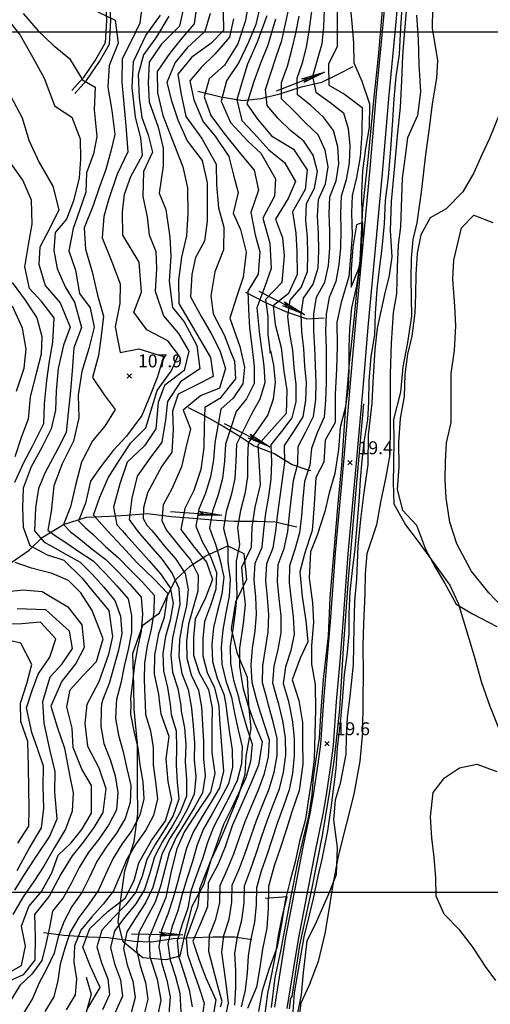
# Model space of a CAD drawing. Units: millimetres. Extents: x 318 to 12613, y -11339 to 6353.
# Drawn here: x 9980 to 10253, y -9889 to -9317 of the extents above; entities that cross this region are included whole.
import ezdxf

# ---------------------------------------------------------------- set-up
doc = ezdxf.new("R2010")
doc.units = ezdxf.units.MM
for name, color, linetype in [('BERMA', 34, 'Continuous'), ('CORTE_O_ESCARPA', 22, 'Continuous'), ('COTAS_DE_ELEVACION', 7, 'Continuous'), ('CURVA_DE_NIVEL_INDICE', 23, 'Continuous'), ('CURVA_DE_NIVEL_SECUND', 53, 'Continuous'), ('DIRECCION_AGUAS', 140, 'Continuous'), ('HUELLAS', 230, 'Continuous'), ('MALLA_UTM_Y_COORD', 21, 'Continuous'), ('QUEBRADAS', 142, 'Continuous'), ('RED_VIAL_PAVIMENTADA', 1, 'Continuous'), ('RIOS_Y_ESTEROS', 150, 'Continuous'), ('SENDEROS', 222, 'Continuous'), ('VEGETACION', 112, 'Continuous')]:
    doc.layers.add(name, color=color, linetype=linetype)

# ---------------------------------------------------------------- blocks, each defined once
blk = doc.blocks.new('COD010', base_point=(665942.716735, 5922945.451439))
at = {"layer": 'COTAS_DE_ELEVACION'}
for p, q in [((665941.466735, 5922944.201439), (665943.966735, 5922946.701439)), ((665941.466735, 5922946.701439), (665943.966735, 5922944.201439))]:
    blk.add_line(p, q, dxfattribs=at)
blk = doc.blocks.new('COD082', base_point=(668333.618979, 5919772.209776))
at = {"layer": 'DIRECCION_AGUAS'}
blk.add_line((668333.640469, 5919772.209776), (668333.618979, 5919802.037857), dxfattribs=at)
blk.add_lwpolyline([(668332.329581, 5919788.370235), (668333.618979, 5919802.037857), (668334.779437, 5919788.628114), (668333.597489, 5919791.464791)], close=True, dxfattribs=at)

msp = doc.modelspace()

# ---------------------------------------------------------------- linework, layer by layer
at = {"layer": 'BERMA'}
for points in [[(10190.8, -9308.93, 20.55), (10188.28, -9338.21, 20.87), (10185.79, -9361.58, 21.03), (10182.33, -9397.9, 21.37), (10179.14, -9426.12, 21.36), (10177.45, -9459.91, 21.38), (10175.88, -9472.53, 21.4), (10173.97, -9492.91, 21.48), (10171.48, -9516.09, 21.51), (10169.09, -9544.1, 21.55), (10167.05, -9575.5, 21.61), (10164.88, -9597.68, 21.57), (10160.29, -9652.52, 21.66), (10159.25, -9674.56, 21.83), (10156.44, -9700.06, 21.92), (10154.79, -9720.84, 22.12), (10154.03, -9734.11, 22.14), (10152.24, -9744.94, 22.25), (10150.53, -9756.89, 22.25), (10149.74, -9767.05, 22.25), (10147.84, -9779.54, 21.96), (10144.81, -9792.17, 21.73), (10141.52, -9806.32, 21.73), (10137.42, -9826.85, 21.74), (10135.05, -9839.28, 21.74), (10131.53, -9857.88, 21.83), (10128.39, -9873.16, 21.83), (10126.12, -9890.69, 21.81)], [(10179.81, -9539.72, 21.12), (10175.45, -9590.05, 21.35), (10170.96, -9641.63, 21.56), (10167.99, -9681.73, 21.77), (10165.79, -9717.31, 22.02), (10162.87, -9745.87, 21.97), (10160.15, -9764.93, 21.97), (10155.75, -9790.7, 21.96), (10149.34, -9823.06, 21.83), (10142.66, -9854.49, 21.78), (10138.16, -9884.31, 21.66), (10137.49, -9885.48, 21.58), (10136.57, -9891.37, 21.58)]]:
    msp.add_polyline3d(points, dxfattribs=at)
at = {"layer": 'CORTE_O_ESCARPA'}
msp.add_polyline3d([(10201.9, -9312.24, 20.71), (10201.13, -9324.72, 20.64), (10200.55, -9336.54, 20.6), (10198.65, -9349.62, 20.6), (10197.41, -9362.5, 20.6), (10196.64, -9374.92, 20.6), (10195.56, -9391.84, 20.71), (10194.08, -9407.98, 20.72), (10192.32, -9421.59, 20.72), (10191.82, -9435.2, 20.72), (10190.27, -9451, 20.78), (10188.95, -9461.36, 20.83), (10187.57, -9473.25, 20.83), (10186.67, -9487.32, 20.83), (10186.16, -9499.73, 20.83), (10184.13, -9512.22, 20.94), (10182.97, -9526.43, 20.97), (10182.79, -9538.91, 21.19), (10182.19, -9549.06, 21.24), (10180.09, -9561.88, 21.33), (10178.91, -9572.97, 21.5), (10177.86, -9583.73, 21.64), (10177.2, -9593.95, 21.7), (10176.04, -9608.22, 21.7), (10174.69, -9624.16, 21.7), (10173.32, -9636.64, 21.8), (10171.95, -9649.06, 21.79), (10171.37, -9661.8, 21.74), (10171.26, -9673.68, 21.74), (10170.21, -9685.83, 21.74), (10168.57, -9697.06, 21.74), (10167.35, -9712.59, 21.74), (10166.17, -9725.01, 21.78), (10164.55, -9739.48, 21.92), (10163.77, -9751.96, 21.93), (10162.32, -9762.66, 21.95), (10160.88, -9774.61, 21.97), (10158.92, -9787.89, 22.03), (10155.65, -9804.5, 22.04), (10153.33, -9814.41, 22.04), (10150.5, -9827.3, 22.07), (10148.31, -9837.07, 22.07), (10145.21, -9849.49, 22.07), (10142.4, -9865.24, 22.07), (10139.47, -9882.18, 22.06), (10138.57, -9895.72, 21.98)], dxfattribs=at)
at = {"layer": 'CURVA_DE_NIVEL_INDICE'}
for points, elevation in [([(10164.52, -9309.03), (10164.59, -9319.98), (10164.48, -9332.19), (10159.57, -9342.38), (10159.59, -9354.52), (10168.72, -9359.77), (10179, -9367.67), (10178.9, -9382.66), (10177.94, -9396.27), (10175.83, -9408.23), (10173.32, -9418.66), (10172.92, -9428.75), (10173.15, -9441.69), (10172.17, -9454.37), (10171.26, -9465.79), (10166.78, -9480.95), (10164.34, -9492.44), (10164.44, -9506.05), (10164.2, -9519.65), (10163.44, -9534.25), (10163.42, -9550.58), (10157.59, -9560.97), (10156.82, -9573.71), (10152.1, -9582.7), (10151.15, -9598.37), (10150.06, -9613.5), (10145.84, -9626.34), (10142.93, -9637.37), (10144.16, -9651.76), (10146.38, -9666.01), (10147.46, -9678.15), (10143.01, -9687.67), (10138.39, -9700.24), (10142.19, -9712.16), (10144.4, -9725.08), (10144.48, -9735.83), (10144.51, -9749.17), (10142.49, -9764.44), (10138.26, -9776.95), (10135.02, -9786.92), (10131.44, -9798.16), (10128, -9808.33), (10124.7, -9820.37), (10124.52, -9833.17), (10123.74, -9844.52), (10121.24, -9856.68), (10119.65, -9867.38), (10117.67, -9878.75), (10112.52, -9891.24)], 27.49), ([(10019.72, -9890.96), (10026.86, -9879.1), (10021.29, -9866.82), (10016.96, -9855.5), (10021, -9844.79), (10031.42, -9834.9), (10041.52, -9827.07), (10046.62, -9816.89), (10049.4, -9806.58), (10056.81, -9793.53), (10064.9, -9782.26), (10068.46, -9769.9), (10066.33, -9759.23), (10065.24, -9746.1), (10067.01, -9733.21), (10062.27, -9720.11), (10061.6, -9714), (10060.99, -9708.5), (10058.52, -9696.84), (10058.64, -9685.82), (10061.08, -9673.27), (10064.2, -9663.76), (10066.22, -9650.01), (10058.34, -9641.76), (10048.18, -9632.01), (10039.55, -9622.58), (10031.13, -9613.61), (10023.1, -9604.43), (10026.81, -9593.99), (10031.57, -9582.75), (10038.27, -9572.09), (10044.84, -9562.42), (10053.47, -9553.81), (10056.58, -9543.44), (10059.96, -9532.13), (10068.17, -9520.8), (10072.42, -9511.28), (10066.32, -9503.23), (10054.07, -9496.74), (10046.49, -9486.44), (10050.86, -9474.86), (10049.54, -9457.48), (10040.01, -9441.69), (10039.91, -9428.28), (10041.04, -9417.99), (10044.68, -9407.62), (10051.56, -9395.23), (10050.63, -9385.15), (10047.36, -9373.16), (10045.58, -9356.05), (10046.27, -9340.92), (10053.46, -9325.68), (10062.01, -9313.88)], 102.49), ([(10098.3, -9312.12), (10098.51, -9322.86), (10091.19, -9330.41), (10080.23, -9338.31), (10072.07, -9348.18), (10073.81, -9359.05), (10076.69, -9372.77), (10086.01, -9385.65), (10094.27, -9400.53), (10094.56, -9412.6), (10095.65, -9425.87), (10098.71, -9437.13), (10098.47, -9450.33), (10093.52, -9463.11), (10091.16, -9477.06), (10092.56, -9487.53), (10098.89, -9499.63), (10102.65, -9509.31), (10104.83, -9514.92), (10105.44, -9525.34), (10096.42, -9536.68), (10087.7, -9541.91), (10087.38, -9552.53), (10087.07, -9565.2), (10085.3, -9577.89), (10081.27, -9590.12), (10076.17, -9600.71), (10073.86, -9612.87), (10081.7, -9623.37), (10088.6, -9631.88), (10092.12, -9641.81), (10088.08, -9652.52), (10082.06, -9664.9), (10081.07, -9675.53), (10081.14, -9685.94), (10084.34, -9696.21), (10089.85, -9705.93), (10091.91, -9716.66), (10091.86, -9727.35), (10091.83, -9742.48), (10093.51, -9754.74), (10090.99, -9765.44), (10083.9, -9776.24), (10075.89, -9788.43), (10071.38, -9798.41), (10068.15, -9811.44), (10065.08, -9826.79), (10059.85, -9839.1), (10055.48, -9849.88), (10055.76, -9861.29), (10060.06, -9874.21), (10062.14, -9886.42), (10060.03, -9896.5)], 77.49), ([(10128.66, -9316.3), (10124.25, -9331.32), (10119.75, -9342.43), (10116.1, -9352.48), (10112.15, -9365.38), (10118.18, -9374.43), (10126.48, -9384.13), (10139.21, -9391.88), (10147.19, -9403.77), (10145.95, -9415.26), (10138.54, -9428.18), (10140.55, -9440.57), (10141.16, -9451.39), (10141.25, -9464.72), (10136.22, -9475.77), (10127.37, -9482.79), (10128.58, -9493.67), (10132.06, -9506.98), (10133.55, -9520.91), (10135.22, -9531.91), (10134.91, -9545.52), (10126.68, -9554.66), (10118.38, -9563.87), (10119.2, -9575.75), (10119.87, -9586.96), (10116.78, -9599.78), (10114.94, -9611.41), (10114.62, -9623.29), (10108.93, -9634.87), (10110, -9646.21), (10111.07, -9656.42), (10109.95, -9667.51), (10107.8, -9681.72), (10107.8, -9692.27), (10109.81, -9704.6), (10111.67, -9711.17), (10112.67, -9714.74), (10116.19, -9724.54), (10120.99, -9736.18), (10118.83, -9749.87), (10114.45, -9760.51), (10108.7, -9773.22), (10103.54, -9785), (10099.58, -9797.37), (10095.34, -9807.81), (10089.64, -9818.27), (10089.34, -9832.21), (10084.77, -9842.85), (10080.65, -9852.17), (10084.51, -9863.16), (10088.23, -9873.35), (10094.05, -9886.14), (10092.24, -9897.63)], 52.49), ([(9974.73, -9360.49), (9981.65, -9373.52), (9985.53, -9386.5), (9991.59, -9399.53), (9999.39, -9413.35), (10002.87, -9427), (9997.51, -9438.18), (9991.94, -9448.7), (9991.41, -9458.72), (9995.01, -9470.97), (10003.65, -9481.07), (10009.59, -9495.23), (10005.68, -9505.68), (10002.65, -9519.23), (10001.42, -9532.31), (10001.1, -9543.46), (9998.59, -9554.29), (9993.15, -9565.15), (9986.93, -9576.47), (9982.17, -9588.77), (9981.92, -9600.06), (9982.33, -9611.47), (9986.19, -9622.19), (9989.86, -9624.16), (9995.71, -9627.3), (10005.89, -9630.69), (10016.45, -9641.11), (10023.08, -9649.22), (10031.98, -9659.92), (10034.08, -9675.03), (10031.76, -9685.47), (10026.17, -9701.36), (10019.29, -9714.54), (10018.11, -9725.5), (10019.59, -9738.76), (10026.12, -9751.33), (10030.25, -9763.44), (10028.42, -9777.32), (10023.31, -9786.12), (10017, -9794.58), (10010.68, -9802.59), (10004.12, -9813.25), (9997.31, -9825.96), (9988.82, -9836.64), (9989.24, -9849.84), (9988.94, -9863.18), (9982.3, -9871.65), (9971.18, -9876.63)], 127.49), ([(9979.24, -9795.09), (9985.54, -9785.23), (9985.73, -9775.21), (9985.59, -9763.53), (9985.43, -9750.59), (9984.93, -9736.07), (9980.93, -9724.41), (9980.79, -9713.8), (9984.36, -9702.43), (9987.27, -9691.26), (9980.94, -9678.96), (9967.12, -9675.86)], 152.49)]:
    msp.add_lwpolyline(points, dxfattribs=dict(at, elevation=elevation))
at = {"layer": 'CURVA_DE_NIVEL_SECUND'}
for points, elevation in [([(10113.5, -9303.39), (10111.28, -9317.07), (10106.79, -9330.51), (10099.11, -9343.03), (10090.14, -9350.99), (10087.23, -9361.42), (10091.09, -9372.15), (10098.93, -9382.78), (10108.37, -9394.46), (10116.4, -9403.97), (10118.87, -9415.7), (10114.45, -9428.53), (10116.99, -9441.52), (10119.72, -9451.39), (10118.75, -9464.47), (10112.71, -9474.4), (10113.12, -9484.81), (10113.59, -9495.69), (10115.24, -9507.83), (10116.33, -9518.16), (10116.25, -9528), (10111.86, -9536.89), (10105.84, -9544.34), (10102.82, -9553.76), (10099.72, -9563.23), (10099.18, -9573.21), (10097.96, -9583.12), (10095.35, -9592.75), (10092.09, -9602.17), (10090.34, -9612.02), (10093.93, -9621.3), (10096.54, -9630.9), (10098.71, -9640.63), (10097.63, -9650.41), (10095.04, -9660.02), (10092.8, -9669.72), (10091.77, -9679.66), (10092.23, -9689.63), (10094.85, -9699.27), (10098.64, -9708.49), (10099.82, -9714.47), (10100.62, -9721.21), (10102.01, -9731.08), (10103.54, -9740.95), (10103.73, -9750.94), (10101.37, -9760.62), (10096.8, -9769.46), (10091.87, -9778.16), (10087.02, -9786.9), (10083.28, -9796.17), (10080.45, -9805.76), (10077.52, -9815.31), (10074.54, -9824.85), (10072.09, -9834.55), (10068.52, -9843.87), (10066.27, -9853.54), (10067.61, -9863.19), (10070.67, -9872.71), (10073.12, -9882.38), (10073.72, -9893.15)], 67.49), ([(10051.46, -9305.85), (10050.03, -9318.6), (10045.12, -9328.58), (10039.75, -9339.37), (10039.45, -9352.77), (10040.88, -9367.63), (10041.88, -9378.17), (10043.05, -9393.29), (10036.84, -9406.41), (10031.89, -9420.64), (10028.98, -9430.88), (10028.01, -9443.29), (10033.75, -9457.32), (10038.61, -9470.16), (10038.3, -9481.51), (10035.6, -9495.07), (10038.49, -9509.91), (10049.43, -9507.85), (10063.8, -9512.27), (10060.3, -9524.04), (10055.86, -9535.41), (10051.16, -9546.52), (10042.22, -9558.53), (10034.51, -9566.87), (10027.41, -9576.14), (10021.3, -9584.74), (10018.4, -9597.56), (10014.29, -9607.88), (10018.16, -9611.73), (10022.87, -9615.72), (10030.07, -9622.65), (10037.51, -9629.32), (10044.54, -9636.42), (10051.6, -9643.5), (10058.24, -9650.93), (10058.09, -9660.84), (10056.48, -9670.69), (10054.31, -9680.44), (10052.74, -9690.29), (10052.42, -9700.23), (10052.91, -9710.2), (10053.14, -9714.1), (10053.35, -9720.3), (10056.08, -9729.9), (10057.67, -9739.64), (10057.8, -9749.6), (10059.06, -9759.52), (10060.18, -9769.45), (10057.82, -9778.99), (10053.19, -9787.7), (10047.39, -9795.84), (10042.36, -9804.48), (10038.64, -9813.7), (10034.67, -9822.84), (10028.69, -9830.68), (10022.15, -9838.05), (10015.69, -9845.65), (10012.05, -9854.84), (10011.64, -9864.25), (10013.23, -9873.99), (10012.45, -9883.38), (10007.3, -9891.95)], 107.49), ([(10075.9, -9306.95), (10073.07, -9320.31), (10062.33, -9331.06), (10055.3, -9341.32), (10054.72, -9353.21), (10055.33, -9364.28), (10060.61, -9378.98), (10063.55, -9391.17), (10063.49, -9401.52), (10061.14, -9417.33), (10065.12, -9426.93), (10067.43, -9442.9), (10067.9, -9454.05), (10067.07, -9468.45), (10068.84, -9483.77), (10075.8, -9492.22), (10083.07, -9505.84), (10084.89, -9519.43), (10073.66, -9527), (10065.97, -9538.47), (10064.79, -9549.02), (10062.69, -9562.04), (10056.05, -9571.18), (10048.42, -9581.91), (10045.26, -9594.54), (10043.76, -9607.09), (10048.22, -9613.31), (10049.81, -9615.16), (10056.31, -9622.76), (10062.88, -9630.29), (10068.83, -9638.32), (10072.6, -9647.01), (10073.22, -9656.36), (10071.1, -9666.12), (10069.02, -9675.86), (10067.93, -9685.79), (10069.01, -9695.72), (10072.05, -9705.21), (10073.72, -9715.06), (10074.05, -9718.35), (10075.96, -9728.11), (10076.63, -9737.99), (10076.28, -9747.94), (10076.99, -9757.9), (10077.09, -9767.88), (10073.39, -9777.08), (10068.49, -9785.71), (10063.14, -9794.13), (10058.54, -9803), (10055.8, -9812.6), (10052.67, -9822.09), (10047.63, -9830.48), (10041.35, -9838.23), (10035.27, -9846.16), (10032.85, -9855.8), (10035.2, -9865.29), (10038.67, -9874.66), (10039.85, -9884.01), (10035.52, -9893.95)], 92.49), ([(10083.26, -9306.37), (10081.56, -9318.86), (10074.38, -9327.2), (10067.34, -9336.07), (10060.05, -9346.6), (10060.14, -9359.14), (10063.41, -9372.26), (10070.11, -9389.73), (10074.97, -9402.05), (10077.65, -9414.3), (10077.75, -9429.1), (10077.04, -9442.11), (10074.08, -9454.54), (10072.51, -9467.95), (10072.61, -9481.56), (10080.4, -9494.58), (10091.08, -9512.96), (10092.49, -9523.96), (10082.63, -9529), (10072.25, -9534.18), (10069, -9544.09), (10069.41, -9554.63), (10068.5, -9567.98), (10062.65, -9576.11), (10054.41, -9591.56), (10052.01, -9600.17), (10051.87, -9606.37), (10054.13, -9610.32), (10056.77, -9613.16), (10058.05, -9614.72), (10064.37, -9622.47), (10070.85, -9630.09), (10076.19, -9638.51), (10078.08, -9647.64), (10077.1, -9657.23), (10074.66, -9666.88), (10073.05, -9676.72), (10072.52, -9686.67), (10074.34, -9696.49), (10078.05, -9705.75), (10079.79, -9715.6), (10079.94, -9716.95), (10080.98, -9726.86), (10081.79, -9736.77), (10081.57, -9746.73), (10082.4, -9756.67), (10081.59, -9766.62), (10077.42, -9775.61), (10072.53, -9784.26), (10067.2, -9792.7), (10062.79, -9801.66), (10060.15, -9811.3), (10057.44, -9820.92), (10053.35, -9829.86), (10047.86, -9838.21), (10042.43, -9846.6), (10040.52, -9856.31), (10042.69, -9865.87), (10045.92, -9875.34), (10047.28, -9884.87), (10044.89, -9893.84)], 87.49), ([(10119.84, -9308.46), (10117.33, -9319.36), (10113.09, -9329.6), (10107.47, -9341.39), (10100.31, -9352.18), (10097.27, -9363.88), (10102.53, -9376.39), (10112.76, -9387.14), (10120.25, -9394.19), (10128.78, -9409.06), (10128.12, -9419.15), (10121.44, -9431.94), (10125.53, -9446.51), (10126.16, -9461.1), (10122.52, -9471.68), (10117.89, -9484.05), (10119.46, -9499.57), (10120.81, -9509.28), (10121.95, -9517.76), (10122.53, -9527.69), (10119.6, -9537.13), (10114.92, -9545.41), (10110.55, -9554.31), (10106.09, -9563.22), (10105.79, -9573.18), (10105.17, -9583.16), (10103.01, -9592.88), (10100.14, -9602.44), (10098.55, -9612.3), (10101.03, -9621.98), (10101.06, -9631.89), (10102.45, -9641.7), (10101.87, -9651.62), (10099.95, -9661.37), (10098.21, -9671.2), (10097.12, -9681.14), (10097.55, -9691.11), (10099.88, -9700.83), (10103.17, -9710.25), (10103.77, -9713.37), (10104.9, -9719.63), (10107, -9729.37), (10109.33, -9739.08), (10108.97, -9749.08), (10106.48, -9758.71), (10102.16, -9767.7), (10097.51, -9776.55), (10092.92, -9785.43), (10089.31, -9794.75), (10086.28, -9804.28), (10082.96, -9813.7), (10079.58, -9823.08), (10077.88, -9832.94), (10074.47, -9842.29), (10071.6, -9851.84), (10072.62, -9861.41), (10075.79, -9870.89), (10078.65, -9880.45), (10080.44, -9890.28)], 62.49), ([(10096.78, -9890.18), (10097.75, -9887.16), (10095.03, -9877.53), (10092.47, -9867.87), (10090.04, -9858.17), (10090.5, -9848.65), (10094.05, -9839.31), (10096.43, -9829.69), (10096.63, -9819.7), (10100.65, -9810.62), (10104.46, -9801.39), (10107.74, -9791.94), (10111.05, -9782.52), (10114.9, -9773.29), (10118.84, -9764.1), (10122.31, -9754.73), (10124.62, -9745.05), (10125.29, -9735.19), (10122.13, -9725.7), (10119.1, -9716.17), (10117.77, -9711.37), (10115.22, -9701.71), (10114.59, -9691.75), (10115.37, -9681.8), (10116.94, -9671.94), (10117.7, -9661.98), (10117.33, -9652.01), (10116.35, -9642.06), (10116.96, -9632.32), (10121.04, -9623.2), (10121.91, -9613.24), (10123.12, -9603.32), (10124.9, -9593.49), (10126.23, -9583.63), (10126.62, -9573.66), (10126.22, -9563.66), (10132.44, -9555.91), (10138.46, -9547.93), (10140.73, -9538.59), (10140.78, -9528.6), (10139.63, -9518.67), (10138.76, -9508.71), (10137.12, -9498.87), (10135.88, -9489), (10137.15, -9479.61), (10143.7, -9472.27), (10147.31, -9462.95), (10147.55, -9452.97), (10147.26, -9442.98), (10146.41, -9433.02), (10146.81, -9423.37), (10151.43, -9414.51), (10153.08, -9404.7), (10150.52, -9395.35), (10145.25, -9387.09), (10137.34, -9381.02), (10130.36, -9373.89), (10123.8, -9366.39), (10122.85, -9357.13), (10126, -9347.65), (10129.11, -9338.16), (10132.33, -9328.7), (10134.58, -9318.97), (10136.71, -9309.2)], 47.49), ([(10171.86, -9306.13), (10173.08, -9318.6), (10174.02, -9330.07), (10174.1, -9341.55), (10178.76, -9352.21), (10183.36, -9365.45), (10183.12, -9378.92), (10180.96, -9391.41), (10179.32, -9404.42), (10178.68, -9417.3), (10178.85, -9432.16), (10178.49, -9446.77), (10177.26, -9460.84), (10175.81, -9471.14), (10172.91, -9484.03), (10171.6, -9496.31), (10171.28, -9507.13), (10171.37, -9519.34), (10170.85, -9530.76), (10169.07, -9542.31), (10166.23, -9553.48), (10165.26, -9566.29), (10163.17, -9580.24), (10159.93, -9591.61), (10157.41, -9602.37), (10153, -9616.2), (10149.02, -9625.79), (10148.26, -9641.05), (10150.22, -9655.37), (10150.7, -9666.91), (10149.6, -9680.26), (10149.61, -9691.14), (10151.82, -9703.01), (10151.92, -9717.67), (10151.55, -9731.34), (10151.12, -9746.34), (10149.55, -9758.29), (10147.83, -9769.32), (10146.19, -9781.14), (10142.57, -9794.24), (10140.19, -9806.07), (10137.22, -9816.83), (10134.31, -9828.4), (10132.41, -9840.82), (10129.66, -9855.3), (10124.91, -9868.48), (10121.02, -9881.03), (10118.91, -9892.95)], 22.49), ([(9972.62, -9315.51), (9980.46, -9325.62), (9987.85, -9338.51), (9994.37, -9350.48), (10000.45, -9366.36), (10001.66, -9367.48), (10010.46, -9373.2), (10015.32, -9385.78), (10015.54, -9397.59), (10014.75, -9408.41), (10011.46, -9421.76), (10007.36, -9432.54), (10000.9, -9440.21), (10000.12, -9450.7), (10001.98, -9461.24), (10006.7, -9471.76), (10012.01, -9480.69), (10016.16, -9495.52), (10011.6, -9507.23), (10010.69, -9520.64), (10009.71, -9532.26), (10008.34, -9545.01), (10007.16, -9556.56), (10002.12, -9566.42), (9995.05, -9579.73), (9991.07, -9589.11), (9989.35, -9600.21), (9988.78, -9613.55), (9994.47, -9620.15), (9998.11, -9622.05), (10006.71, -9627.07), (10015.32, -9631.9), (10022.44, -9638.92), (10029.07, -9646.39), (10035.49, -9654.06), (10038.81, -9663.26), (10039.53, -9673.23), (10037.66, -9683.03), (10034.95, -9692.64), (10032.21, -9702.26), (10028.59, -9711.57), (10027.75, -9714.43), (10027.43, -9717.38), (10027.38, -9727.32), (10028.99, -9737.19), (10032.66, -9746.48), (10035.67, -9756), (10037.12, -9765.74), (10036.44, -9775.72), (10031.87, -9784.6), (10026.14, -9792.75), (10020.07, -9800.69), (10014.83, -9809.21), (10010.32, -9818.12), (10005.47, -9826.85), (9999.18, -9834.62), (9997.44, -9844.18), (9995.5, -9853.89), (9993.11, -9863.29), (9987.27, -9871.23), (9980.39, -9877.81), (9975.18, -9886.33)], 122.49), ([(9982.22, -9312.86), (9990.99, -9322.96), (9999.68, -9331.26), (10009.22, -9339.17), (10016.61, -9351.59), (10024.01, -9355.86), (10023.43, -9368.93), (10025.07, -9384.45), (10023.15, -9394.42), (10019.05, -9405.53), (10018.53, -9416.74), (10014.89, -9427.38), (10011.31, -9437.89), (10008.81, -9450.98), (10012.54, -9462.04), (10014.96, -9475.69), (10021.19, -9484.08), (10023.46, -9495.28), (10020.43, -9507.7), (10016.21, -9520.94), (10014.18, -9534.82), (10014.54, -9548.02), (10011.51, -9561.44), (10004.9, -9574.63), (10000.01, -9587.53), (9998.53, -9602.4), (9996.61, -9613.17), (10001.09, -9616.53), (10006.37, -9619.94), (10014.49, -9625.71), (10022.79, -9631.13), (10029.9, -9638.17), (10036.66, -9645.52), (10043.11, -9653.15), (10045.16, -9662.77), (10045.13, -9672.76), (10043.13, -9682.56), (10040.83, -9692.28), (10038.96, -9702.07), (10036.47, -9711.74), (10036.21, -9714.32), (10035.75, -9722.64), (10037.6, -9732.46), (10040.25, -9742.07), (10042.45, -9751.8), (10044.66, -9761.55), (10044.42, -9771.54), (10041.41, -9780.87), (10036.37, -9789.41), (10030.4, -9797.42), (10025.08, -9805.88), (10020.66, -9814.82), (10016.28, -9823.8), (10010.46, -9831.9), (10006.07, -9840.39), (10002.53, -9849.56), (10000.23, -9859.15), (9996.08, -9868.01), (9991.56, -9876.25), (9987.6, -9885.35), (9982.45, -9893.92)], 117.49), ([(10025.62, -9312.05), (10035.68, -9316.9), (10037.3, -9330.23), (10032.15, -9343.2), (10031.44, -9355.68), (10033.73, -9369.33), (10035.42, -9383.19), (10033.23, -9392.96), (10030.18, -9403.66), (10026.54, -9413.7), (10022.96, -9424.48), (10017.68, -9437.45), (10018.36, -9449.99), (10022.3, -9463.17), (10025.32, -9476.68), (10028.79, -9488.81), (10027.54, -9500.23), (10025.9, -9511.65), (10022.4, -9524.41), (10029.18, -9534.59), (10035.67, -9543.11), (10029.64, -9552.77), (10022.4, -9561.31), (10016.04, -9573.69), (10012.75, -9586.32), (10009.66, -9599.74), (10005.74, -9609.9), (10009.69, -9614.27), (10014.62, -9617.83), (10022.26, -9624.24), (10030.18, -9630.28), (10037.26, -9637.34), (10044.17, -9644.56), (10050.67, -9652.12), (10051.56, -9661.96), (10050.75, -9671.91), (10048.68, -9681.7), (10046.78, -9691.49), (10045.74, -9701.38), (10044.65, -9711.3), (10044.67, -9714.21), (10044.52, -9720.25), (10046.53, -9730.01), (10048.86, -9739.7), (10049.9, -9749.62), (10051.69, -9759.46), (10052.2, -9769.42), (10049.99, -9778.93), (10045.41, -9787.7), (10039.48, -9795.75), (10034.26, -9804.27), (10030.01, -9813.27), (10025.95, -9822.39), (10020.39, -9830.64), (10014.59, -9838.41), (10009.53, -9846.88), (10006.47, -9856.26), (10003.82, -9865.45), (10002.38, -9874.92), (10000.03, -9884.36), (9994.87, -9892.93)], 112.49), ([(10066.86, -9314.51), (10059.57, -9326.43), (10052.01, -9336.9), (10048.98, -9348.46), (10049.6, -9361.93), (10051.14, -9373.33), (10054.73, -9383.4), (10057.39, -9393.6), (10052.03, -9404.72), (10051.8, -9419.31), (10054.14, -9431.18), (10055.4, -9441.65), (10059.19, -9451.18), (10059.59, -9461.27), (10058.89, -9474.41), (10063.63, -9488.58), (10072.47, -9499.01), (10078.51, -9509.19), (10075.74, -9520.42), (10064.38, -9529.12), (10060.6, -9538.96), (10059.25, -9554.43), (10052.61, -9564.23), (10042.53, -9573.79), (10038.3, -9586.29), (10034.61, -9599.78), (10036.54, -9610.05), (10039.67, -9613.46), (10042.12, -9616.18), (10048.79, -9623.63), (10055.46, -9631.09), (10062.01, -9638.64), (10067.53, -9646.67), (10069.34, -9655.65), (10067.49, -9665.47), (10064.95, -9675.12), (10063.41, -9685), (10063.76, -9694.98), (10066.06, -9704.66), (10067.66, -9714.53), (10068.19, -9720.33), (10071.11, -9729.89), (10071.31, -9739.73), (10071.01, -9749.68), (10071.67, -9759.65), (10072.67, -9769.55), (10069.33, -9778.97), (10064.21, -9787.47), (10058.84, -9795.89), (10054.1, -9804.68), (10051.34, -9814.28), (10047.67, -9823.56), (10041.59, -9831.21), (10034.6, -9838.34), (10027.92, -9845.78), (10025.08, -9855.36), (10027.75, -9864.77), (10031.46, -9874.05), (10032.38, -9883.19), (10028.21, -9892.05)], 97.49), ([(10090.87, -9312.96), (10087.76, -9323.33), (10077.47, -9332.95), (10070.56, -9341.42), (10065.73, -9353), (10068.26, -9363.67), (10072.12, -9374.66), (10077.45, -9386.97), (10086.1, -9398.39), (10089.04, -9411.31), (10089.13, -9423.72), (10089.07, -9433.74), (10087.55, -9445.23), (10082.24, -9454.69), (10080.06, -9464.72), (10079.29, -9477.66), (10085.74, -9489.17), (10091.38, -9498.89), (10096.49, -9508.74), (10099.69, -9519.34), (10096.18, -9530.71), (10085.2, -9535.16), (10075.1, -9543.58), (10079.29, -9554.3), (10076.72, -9565.47), (10074.14, -9576.37), (10068.52, -9589.21), (10063.43, -9598.48), (10062.73, -9607.64), (10065.31, -9613.01), (10066.82, -9614.94), (10072.97, -9622.82), (10079.35, -9630.52), (10083.91, -9639.36), (10083.63, -9648.75), (10080.94, -9658.25), (10078.19, -9667.78), (10077.07, -9677.69), (10077.2, -9687.63), (10079.78, -9697.28), (10084.04, -9706.3), (10085.85, -9716.13), (10085.85, -9716.16), (10086.27, -9726.15), (10086.85, -9736.11), (10086.92, -9746.07), (10087.85, -9756), (10086.26, -9765.86), (10081.47, -9774.59), (10076.33, -9783.14), (10071.07, -9791.62), (10066.92, -9800.7), (10064.4, -9810.38), (10062.04, -9820.09), (10058.78, -9829.44), (10054.11, -9838.28), (10049.44, -9847.12), (10048.12, -9856.9), (10050.21, -9866.53), (10053.2, -9876.06), (10054.69, -9885.77), (10052.24, -9895.11)], 82.49), ([(10104.43, -9315.99), (10101.99, -9326.62), (10093.49, -9336.57), (10085.58, -9344.38), (10079, -9352.05), (10081.27, -9363.19), (10086.73, -9375.96), (10093.76, -9384.27), (10101.61, -9396.1), (10104.34, -9406.83), (10107.13, -9417.03), (10104.1, -9429), (10108.35, -9438.46), (10111.76, -9451.58), (10109.87, -9466.25), (10106.17, -9477.89), (10102.14, -9490.06), (10108.07, -9506.5), (10110.71, -9518.54), (10109.79, -9528.15), (10104.23, -9536.44), (10096.98, -9542.89), (10095.27, -9552.66), (10093.52, -9562.47), (10092.64, -9572.42), (10090.98, -9582.26), (10088.06, -9591.81), (10084.2, -9601.02), (10082.39, -9610.86), (10086.15, -9619.75), (10090.93, -9628.53), (10094.39, -9637.89), (10094.11, -9647.48), (10091.04, -9656.97), (10087.55, -9666.31), (10086.51, -9676.25), (10086.48, -9686.25), (10089.04, -9695.91), (10093.33, -9704.92), (10095.68, -9714.59), (10095.86, -9715.56), (10096.31, -9723.36), (10096.99, -9733.32), (10097.85, -9743.28), (10098.56, -9753.25), (10096.15, -9762.93), (10091.22, -9771.58), (10085.99, -9780.1), (10080.97, -9788.74), (10077.12, -9797.96), (10074.53, -9807.62), (10072.02, -9817.3), (10069.37, -9826.93), (10066.19, -9836.41), (10062.48, -9845.7), (10060.94, -9855.46), (10062.65, -9865.14), (10065.58, -9874.7), (10067.66, -9884.46), (10066.83, -9894.43)], 72.49), ([(10123.67, -9314.27), (10118, -9329.64), (10112.45, -9342.35), (10109.4, -9352.52), (10106.36, -9363.22), (10109.16, -9375.22), (10116.05, -9382.47), (10124.94, -9392.17), (10133.96, -9399.48), (10140.27, -9410.58), (10136.1, -9420.56), (10128.81, -9432.49), (10132.8, -9443.28), (10133.74, -9453.76), (10132.32, -9469.29), (10122.83, -9479.11), (10124.23, -9489.12), (10124.37, -9499.27), (10125.58, -9510.41), (10125.91, -9508.93), (10127.54, -9517.35), (10128.59, -9527.29), (10127.35, -9537.13), (10124.31, -9546.13), (10118.7, -9554.37), (10112.95, -9562.54), (10112.38, -9572.3), (10112.42, -9582.3), (10110.93, -9592.12), (10108.36, -9601.77), (10106.73, -9611.63), (10107.78, -9621.58), (10105.88, -9631.27), (10105.91, -9641.01), (10106.22, -9650.98), (10105.37, -9660.88), (10103.86, -9670.77), (10102.5, -9680.67), (10102.59, -9690.67), (10104.43, -9700.48), (10107.26, -9710.06), (10107.72, -9712.27), (10109.29, -9718.6), (10112.09, -9728.18), (10115.15, -9737.69), (10114.19, -9747.64), (10111.46, -9757.21), (10107.31, -9766.29), (10102.94, -9775.29), (10098.63, -9784.31), (10095.21, -9793.7), (10091.99, -9803.16), (10088.25, -9812.43), (10084.57, -9821.64), (10083.63, -9831.59), (10080.32, -9840.95), (10076.87, -9850.33), (10077.69, -9859.79), (10080.96, -9869.25), (10084.24, -9878.67), (10087.25, -9888.21), (10085.52, -9899.67)], 57.49), ([(10100.05, -9894.36), (10101.44, -9888.18), (10100.35, -9878.24), (10099.01, -9868.33), (10097.55, -9858.44), (10098.67, -9848.79), (10101.74, -9839.27), (10103.47, -9829.49), (10103.66, -9819.49), (10107.56, -9810.3), (10111.12, -9800.96), (10114.31, -9791.48), (10117.62, -9782.05), (10121.31, -9772.76), (10125.08, -9763.5), (10127.98, -9753.94), (10129.71, -9744.13), (10129.76, -9734.25), (10127.41, -9724.54), (10124.7, -9714.91), (10123.88, -9711.57), (10121.15, -9701.95), (10121.29, -9692.01), (10122.86, -9682.18), (10124.51, -9672.36), (10124.82, -9662.38), (10124.09, -9652.43), (10123.14, -9642.47), (10123.63, -9632.67), (10127.43, -9623.43), (10128.92, -9613.55), (10129.99, -9603.61), (10131.48, -9593.72), (10132.77, -9583.82), (10134.2, -9573.98), (10134.04, -9563.98), (10139.46, -9555.8), (10144.72, -9547.32), (10146.4, -9537.69), (10146.63, -9527.69), (10145.82, -9517.73), (10145.18, -9507.76), (10144.03, -9497.84), (10143.55, -9487.93), (10144.89, -9478.3), (10150.57, -9470.26), (10153.57, -9460.73), (10153.91, -9450.74), (10153.7, -9440.75), (10153.11, -9430.77), (10153.69, -9421.03), (10157.8, -9411.93), (10159.34, -9402.07), (10157.54, -9392.39), (10153.49, -9383.49), (10146.37, -9376.65), (10139.3, -9369.6), (10132.23, -9362.63), (10132.25, -9353), (10135.63, -9343.62), (10138.14, -9333.98), (10140.5, -9324.31), (10142.46, -9314.52)], 42.49), ([(10105.14, -9889.2), (10105.77, -9879.22), (10105.66, -9869.23), (10105.21, -9859.24), (10106.61, -9849.48), (10109.19, -9839.82), (10110.5, -9829.94), (10110.67, -9819.94), (10114.15, -9810.58), (10117.52, -9801.16), (10120.67, -9791.67), (10123.91, -9782.22), (10127.42, -9772.86), (10131.02, -9763.52), (10133.35, -9753.81), (10134.68, -9743.92), (10134.57, -9733.99), (10132.94, -9724.14), (10130.6, -9714.42), (10129.98, -9711.76), (10127.1, -9702.19), (10127.94, -9692.34), (10130.25, -9682.66), (10132.06, -9672.94), (10131.92, -9662.96), (10130.89, -9653.02), (10129.93, -9643.07), (10130.27, -9633.22), (10133.76, -9623.85), (10135.91, -9614.09), (10136.86, -9604.14), (10138.05, -9594.21), (10139.22, -9584.28), (10141.72, -9574.66), (10141.82, -9564.67), (10146.29, -9556.03), (10150.82, -9547.19), (10152.07, -9537.37), (10152.42, -9527.37), (10151.99, -9517.39), (10151.64, -9507.4), (10150.98, -9497.43), (10150.99, -9487.53), (10152.46, -9477.75), (10157.35, -9469.11), (10159.56, -9459.37), (10160.24, -9449.41), (10160.17, -9439.42), (10159.83, -9429.42), (10160.29, -9419.57), (10163.85, -9410.26), (10165.51, -9400.41), (10164.83, -9390.5), (10162.33, -9381.01), (10156.64, -9373.19), (10149.25, -9366.47), (10141.57, -9360.17), (10141.24, -9350.46), (10144.66, -9341.12), (10146.88, -9331.46), (10148.51, -9321.63), (10149.84, -9311.74)], 37.49), ([(10157.07, -9310.68), (10156.52, -9320.66), (10155.61, -9330.6), (10152.94, -9340.08), (10150.26, -9349.57), (10152.19, -9358.66), (10160.34, -9364.39), (10168.14, -9370.64), (10170.99, -9379.87), (10171.93, -9389.72), (10171.52, -9399.69), (10169.75, -9409.53), (10166.77, -9419.06), (10166.45, -9429), (10166.65, -9439), (10166.47, -9448.99), (10165.49, -9458.92), (10163.74, -9468.71), (10159.94, -9477.94), (10158.19, -9487.76), (10157.78, -9497.67), (10158.09, -9507.67), (10158.14, -9517.67), (10158.12, -9527.66), (10157.74, -9537.65), (10156.98, -9547.59), (10152.97, -9556.6), (10149.55, -9565.69), (10148.63, -9575.54), (10145.55, -9584.97), (10144.65, -9594.93), (10143.72, -9604.89), (10142.72, -9614.83), (10140, -9624.45), (10136.92, -9633.96), (10136.74, -9643.83), (10137.73, -9653.78), (10139.03, -9663.69), (10139.59, -9673.67), (10137.55, -9683.25), (10134.5, -9692.74), (10133.09, -9702.42), (10136.09, -9711.96), (10136.64, -9714.74), (10138.67, -9724.53), (10139.54, -9734.48), (10139.58, -9744.46), (10138.54, -9754.39), (10136.68, -9764.21), (10133.28, -9773.61), (10129.96, -9783.04), (10126.81, -9792.53), (10123.68, -9802.03), (10120.49, -9811.5), (10117.67, -9821.06), (10117.52, -9831.06), (10116.51, -9841), (10114.38, -9850.76), (10112.88, -9860.6), (10112.3, -9870.58), (10111.14, -9880.49), (10108.83, -9890.22)], 32.49), ([(10210.54, -9313.98), (10211.51, -9327.97), (10212.01, -9342.64), (10212.91, -9358.56), (10211.15, -9372.17), (10205.4, -9385.21), (10204.08, -9395.77), (10202.31, -9408.59), (10201.64, -9425.51), (10201.19, -9436.86), (10199.93, -9447.36), (10199.29, -9460.37), (10198.94, -9475.83), (10197.02, -9486.72), (10195.82, -9504.52), (10195.22, -9522.57), (10195.23, -9533.25), (10195.29, -9552.23), (10195.01, -9569.35), (10192.85, -9582.24), (10189.63, -9596.92), (10187.34, -9610.14), (10181.75, -9626.9), (10180.76, -9638.45), (10180.51, -9650), (10179.84, -9667.72), (10179.46, -9680.07), (10179.58, -9696.66), (10179.49, -9711.79), (10179.22, -9730.9), (10177.75, -9747.56), (10174.17, -9766.76), (10169.84, -9784.31), (10165.19, -9802.65), (10161.92, -9819.13), (10159.89, -9832.81), (10157.34, -9847.56), (10153.48, -9863.91), (10148.26, -9877.74), (10143.52, -9888.17), (10141.83, -9899.68)], 17.49), ([(9977.5, -9585.35), (9982.86, -9573.51), (9987.57, -9564.32), (9994.25, -9551.27), (9994.57, -9539.72), (9996, -9526.18), (9997.51, -9515.02), (9999.49, -9503.92), (10000.32, -9489.79), (9993.02, -9480.48), (9986, -9472.69), (9983.12, -9460.1), (9985.48, -9446.22), (9987.46, -9435.46), (9987.17, -9421.52), (9982.11, -9409.74), (9975.07, -9399.9)], 132.49), ([(9975.95, -9469.31), (9983.33, -9479.48), (9990.17, -9489.92), (9993.1, -9500.71), (9992.77, -9510.87), (9989.99, -9521.44), (9986.31, -9535.79), (9985.21, -9548.67), (9981.03, -9559.45), (9977.33, -9570.69)], 137.49), ([(9978.39, -9532.39), (9982.81, -9519.1), (9984.06, -9507.94), (9981.78, -9495.88), (9976.12, -9483.11)], 142.49), ([(9972.01, -9871.52), (9981.26, -9866.28), (9983.57, -9854.92), (9981.23, -9843.39), (9985.54, -9832.01), (9992.84, -9823.27), (9998.8, -9812.29), (10002.51, -9802.04), (10010.1, -9795.03), (10016.28, -9787.16), (10021.92, -9777.63), (10021.94, -9761.71), (10016.3, -9752.12), (10011.24, -9739.55), (10010.69, -9728.4), (10007.62, -9715.95), (10009.61, -9706.11), (10016.92, -9697.9), (10024.82, -9689.49), (10028.65, -9676.46), (10022.29, -9659.85), (10015.78, -9649.67), (10008.63, -9642.55), (9999.04, -9638.43), (9987.01, -9635.39), (9977.56, -9632.07)], 132.49), ([(9971.64, -9649.09), (9982.32, -9647.9), (9993.28, -9648.82), (10008.14, -9657.88), (10016.24, -9668.18), (10017.66, -9681.44), (10012.88, -9690.7), (10004.66, -9700.97), (9998.32, -9715.48), (10001.93, -9727.53), (10006.26, -9739.91), (10009.16, -9755.48), (10011.22, -9765.82), (10010.77, -9776.64), (10006.79, -9787.09), (10000.49, -9797.61), (9994.2, -9808.47), (9988.49, -9817.4), (9982.31, -9826.26), (9976.28, -9836.65)], 137.49), ([(9977.44, -9822.44), (9983.01, -9813.32), (9989.91, -9802.72), (9997.6, -9791.52), (10002.03, -9780.94), (10000.67, -9765.56), (10000.78, -9753.42), (9997.84, -9741.49), (9994.41, -9725.39), (9993.72, -9712.72), (9997.87, -9698.56), (10004.92, -9691.01), (10010.83, -9681.95), (10009.17, -9671.94), (9995.47, -9659.49), (9978.81, -9658.87)], 142.49), ([(9978.75, -9811.02), (9985.76, -9798.24), (9992.98, -9786.18), (9994.29, -9774.89), (9993.81, -9762.48), (9993.99, -9750.41), (9990.73, -9740.67), (9987.28, -9730.87), (9984.19, -9716.5), (9987.51, -9706.39), (9991.02, -9696.88), (9997.73, -9687.01), (10001.17, -9676.31), (9992.34, -9666.74), (9981.39, -9667.61), (9968.92, -9668.15)], 147.49), ([(10256.64, -9875.05), (10250.58, -9866.75), (10243.43, -9855.78), (10235.65, -9845.73), (10226.62, -9836.36), (10222.03, -9825.91), (10221.89, -9815.29), (10220.88, -9803.22), (10219.41, -9791.95), (10218.79, -9779.81), (10220.28, -9765.6), (10226.8, -9757.2), (10235.45, -9751.37), (10245.59, -9749.25), (10257.3, -9753.42)], 17.49)]:
    msp.add_lwpolyline(points, dxfattribs=dict(at, elevation=elevation))
at = {"layer": 'HUELLAS'}
for points in [[(10030.03, -9305.99, 109.57), (10030.7, -9316.93, 111.74), (10029.87, -9330.01, 112.64), (10024.36, -9339.47, 114.89), (10017.07, -9350.33, 116.93), (10010.41, -9357.67, 118.78)], [(10012.26, -9359.35, 118.78), (10019.04, -9351.87, 116.93), (10026.47, -9340.79, 114.89), (10032.32, -9330.76, 112.64), (10033.2, -9316.93, 111.74), (10032.51, -9305.72, 109.57)]]:
    msp.add_polyline3d(points, dxfattribs=at)
at = {"layer": 'MALLA_UTM_Y_COORD', "elevation": 2.49}
for points in [[(6888, -9323.56), (11888, -9323.56)], [(6888, -9823.56), (11888, -9823.56)]]:
    msp.add_lwpolyline(points, dxfattribs=at)
at = {"layer": 'QUEBRADAS'}
for points in [[(10083.56, -9358, 68.64), (10096.99, -9361.43, 62.24), (10109.81, -9363.6, 54.9), (10120.29, -9362.34, 48.64), (10131.22, -9359.55, 40.7), (10143.74, -9355.48, 35.11), (10155.53, -9352.95, 28.15), (10164.66, -9348.31, 25.53), (10173.72, -9343.68, 22.17)], [(10111.39, -9474.87, 65.46), (10122.51, -9480.77, 54.71), (10134.56, -9486.13, 47.58), (10146.87, -9490.5, 38.46), (10157.02, -9489.77, 31.34)], [(10078.01, -9541.9, 79.49), (10087.73, -9546.75, 73.15), (10098.33, -9552.85, 67.71), (10107.59, -9558.37, 57.26), (10116.4, -9564.22, 51.48), (10127.91, -9568.72, 41.67), (10138.37, -9575.02, 35.66), (10148.02, -9578.28, 31.42), (10149.22, -9578.54, 30.4)], [(9930.9, -9688.5, 164.48), (9937.62, -9681.03, 155.62), (9943.92, -9670.37, 150.43), (9950.28, -9659.98, 145.22), (9958.04, -9649.05, 139.74), (9967.32, -9638.83, 134.55), (9975.04, -9632.21, 132.34), (9985.67, -9624.78, 127.84), (9993.32, -9617.57, 121.56), (10005.68, -9609.99, 114.4), (10019.06, -9605.65, 107.31), (10032.39, -9605.1, 100.04), (10042.54, -9604.51, 93.23), (10054.48, -9603.63, 85.96), (10068.3, -9605.27, 78.51), (10080.98, -9606.18, 72.71), (10094.53, -9607.49, 65.63), (10104.89, -9608.09, 58.55), (10117.96, -9608, 51.08), (10128.59, -9608.33, 42.98), (10141.02, -9611.24, 31.73)], [(9994.14, -9847.09, 120.17), (10005.83, -9848.54, 110.61), (10020.1, -9849.51, 102.81), (10031.59, -9850.03, 94.06), (10046.74, -9852.19, 82.48), (10057.03, -9852.45, 71.47), (10069.36, -9850.58, 60.1), (10080.7, -9849.98, 51.8), (10092.58, -9849.57, 44.48), (10104.99, -9849.56, 36.35), (10114.89, -9851.22, 30.53)]]:
    msp.add_polyline3d(points, dxfattribs=at)
at = {"layer": 'RED_VIAL_PAVIMENTADA'}
for points in [[(10128.42, -9890.38, 21.58), (10129.26, -9884.16, 21.58), (10134.81, -9849.81, 21.52), (10144.83, -9797.43, 21.89), (10149.12, -9776.91, 21.89), (10150.8, -9767.08, 21.94), (10153.51, -9749.1, 21.96), (10154.98, -9737.63, 22.06), (10156.85, -9712.23, 22.15), (10158.81, -9688.96, 21.9), (10160.64, -9666.43, 21.65), (10163.55, -9626.43, 21.64), (10168.36, -9573.4, 21.83), (10172.35, -9527.8, 21.51), (10175.24, -9494.52, 21.39), (10179.37, -9448.95, 21.11), (10183.69, -9403.03, 20.92), (10187.3, -9359.46, 20.97), (10190.65, -9325.5, 20.73), (10194.35, -9285.36, 20.73)], [(10135.51, -9891.24, 21.58), (10136.43, -9885.31, 21.58), (10142.1, -9851.11, 21.52), (10152.09, -9798.89, 21.89), (10156.39, -9778.29, 21.89), (10158.11, -9768.26, 21.94), (10160.84, -9750.13, 21.96), (10162.35, -9738.37, 22.06), (10164.23, -9712.81, 22.15), (10166.19, -9689.57, 21.9), (10168.02, -9667, 21.65), (10170.93, -9627.04, 21.64), (10175.73, -9574.05, 21.83), (10179.73, -9528.44, 21.51), (10182.61, -9495.18, 21.39), (10186.74, -9449.63, 21.11), (10191.06, -9403.68, 20.92), (10194.67, -9360.13, 20.97), (10198.02, -9326.2, 20.73), (10201.72, -9286.03, 20.73)]]:
    msp.add_polyline3d(points, dxfattribs=at)
at = {"layer": 'RIOS_Y_ESTEROS'}
for points in [[(10258.8, -9371.2, 14.39), (10252.86, -9385.64, 14.39), (10248.55, -9395.09, 14.39), (10243.84, -9405.53, 14.39), (10237.55, -9416.66, 14.39), (10227.79, -9426.54, 14.39), (10218.41, -9431.71, 14.39), (10213.03, -9441.56, 14.39), (10211.05, -9452.19, 14.39), (10210.14, -9464.61, 14.39), (10209.96, -9476.36, 14.39), (10209.57, -9486.84, 14.39), (10207.87, -9500.52, 14.39), (10205.29, -9511.02, 14.39), (10203.85, -9522.78, 14.39), (10203.4, -9535.52, 14.39), (10201.1, -9548.28, 14.39), (10200.14, -9562.28, 14.39), (10200.24, -9576.42, 14.39), (10199.34, -9589.56, 14.39), (10202.41, -9601.55, 14.39), (10210.63, -9610.39, 14.41), (10215.84, -9624.36, 14.41), (10221.42, -9634.74, 14.43), (10226.8, -9643.86, 14.46), (10233.65, -9656.29, 14.48), (10243.05, -9661.94, 14.48), (10257.24, -9669.21, 14.48)], [(10261.21, -9658.77, 14.52), (10252.52, -9649.73, 14.52), (10242.28, -9636.86, 14.52), (10234, -9621.12, 14.52), (10229.93, -9608.54, 14.52), (10227.71, -9594.55, 14.52), (10227.17, -9584.07, 14.52), (10227.5, -9573.32, 14.52), (10228.02, -9562.57, 14.52), (10230.72, -9550.61, 14.52), (10230.6, -9532.76, 14.52), (10230.72, -9522.27, 14.52), (10232.68, -9508.72, 14.52), (10233.32, -9494.52, 14.52), (10232.77, -9483.04, 14.52), (10231.73, -9467.32, 14.52), (10232.32, -9456.24, 14.52), (10236.63, -9437.43, 14.52), (10243.88, -9430.15, 14.52), (10254.79, -9434.33, 14.52)]]:
    msp.add_polyline3d(points, dxfattribs=at)
at = {"layer": 'SENDEROS'}
msp.add_polyline3d([(10018.8, -9872.97, 103.25), (10021.63, -9882.92, 102.59), (10018.53, -9894.06, 102.36)], dxfattribs=at)
at = {"layer": 'VEGETACION'}
for points in [[(10219.94, -9310.33, 16.09), (10219.76, -9321.48, 16.09), (10222.74, -9340.31, 16.09), (10222.22, -9350.53, 16.09), (10219.6, -9365.48, 16.09), (10218.03, -9378.1, 16.09), (10215.57, -9396.43, 16.09), (10213.45, -9415.22, 16.1), (10210.73, -9434.61, 16.03), (10208.54, -9444.38, 16), (10207.49, -9455.27, 16), (10207.31, -9467.15, 16), (10207.38, -9478.23, 16), (10207.72, -9488.84, 16), (10205.31, -9504.12, 16.03), (10202.62, -9518.27, 16.09), (10201.2, -9533.08, 16.09), (10197.19, -9548.96, 16.27), (10197.34, -9560.51, 16.42), (10197.24, -9574.91, 16.42), (10197.12, -9585.46, 16.24), (10197.41, -9598, 16.06), (10204.26, -9610.17, 16.05), (10211.03, -9618.95, 16.3), (10220.81, -9632.62, 16.34), (10229.99, -9645.1, 16.34), (10234.71, -9655.62, 16.34), (10237.77, -9665.95, 16.34), (10244.02, -9686.55, 16.34), (10248.31, -9701.78, 16.34), (10253.18, -9715.49, 16.38), (10259.27, -9731.11, 16.42)], [(10204.55, -9311.56, 20.76), (10203.14, -9327.5, 20.9), (10202.41, -9337.65, 20.9), (10201.85, -9351.99, 20.9), (10201.03, -9367.32, 20.9), (10199.29, -9383.99, 21.01), (10197.63, -9403.64, 21.01), (10195.77, -9422.23, 20.77), (10195.29, -9439.09, 20.29), (10196.26, -9454.28, 20.3), (10194.75, -9465.17, 20.33), (10191.97, -9476.34, 20.41), (10187.73, -9495.87, 20.92), (10186.42, -9508.23, 21.35), (10185.29, -9527.21, 21.35), (10184.65, -9539.42, 21.35), (10182.46, -9557.89, 21.35), (10182.24, -9575.01, 21.35), (10180.04, -9591.28, 20.98), (10178.02, -9606.82, 20.75), (10176.6, -9622.55, 20.86), (10175.74, -9641.74, 20.98), (10174.64, -9654.42, 20.98), (10174.21, -9669.68, 20.98), (10173.84, -9691.32, 20.98), (10171.78, -9709.98, 21.23), (10170.34, -9722.19, 21.38), (10169.68, -9733.08, 21.38), (10169.49, -9743.5, 21.38), (10166.22, -9760.38, 21.38), (10163.3, -9770.08, 21.38), (10162.39, -9781.5, 20.98), (10164.43, -9797.61, 18.55), (10163.87, -9813.54, 18.7), (10159.44, -9824.72, 20.05), (10152.32, -9841.09, 21.36), (10146.84, -9852.09, 22.02), (10144.87, -9870.29, 21.42), (10143.55, -9883.34, 21.42), (10140.65, -9897.64, 21.42)], [(10122.4, -9897.24, 21.96), (10124.32, -9882.48, 21.96), (10126.43, -9872.26, 21.96), (10128.93, -9859.21, 22.05), (10130.45, -9848.8, 22.21), (10132.69, -9838.13, 22.39), (10135.59, -9826.33, 22.49), (10122.75, -9827.32, 22.49)]]:
    msp.add_polyline3d(points, dxfattribs=at)
for points in [[(10175.83, -9435.83, 25.99), (10173.53, -9448.59, 28.25), (10172.69, -9461.6, 27.05), (10172.63, -9471.95, 25.86), (10177.33, -9460.57, 23.33), (10179.61, -9446.23, 23.32), (10179.47, -9434.48, 23.57)], [(10065.13, -9863.02, 71.19), (10051.78, -9861.84, 77.45), (10040.37, -9852.43, 85.2), (10037.37, -9841.03, 95.69), (10038.93, -9827.75, 103.59), (10041.34, -9811.21, 110.13), (10046.73, -9794.26, 111.37), (10048.74, -9778.12, 113.14), (10048.56, -9761.8, 113.84), (10048.55, -9751.05, 113.84), (10048.65, -9737.64, 113.84), (10046.72, -9717.35, 113.18), (10046.56, -9703.62, 112.96), (10045.89, -9684.84, 113.59), (10051.75, -9668.35, 112.31), (10061.39, -9661.32, 108.81), (10065.77, -9651.54, 102.38), (10070.68, -9642.02, 95.02), (10079.32, -9634, 89.3), (10088.37, -9628.23, 83.14), (10101.14, -9622.31, 73.67), (10110.4, -9626.83, 69.13), (10111.96, -9641.88, 66.71), (10105.49, -9655.06, 65.98), (10103.07, -9670.54, 66), (10106.22, -9684.32, 65.49), (10112.23, -9698.68, 64.59), (10113.01, -9714.8, 64.06), (10114.5, -9728.59, 63.8), (10111.49, -9744.8, 63.73), (10110.9, -9755.16, 63.71), (10106.81, -9768.32, 61.69), (10099.77, -9785.82, 60.35), (10095.65, -9795.6, 60.25), (10091.21, -9805.05, 59.84), (10086.93, -9819.35, 59.54), (10080.11, -9831.87, 59.78), (10075.98, -9848.61, 60.89), (10073.21, -9860.91, 64.09)]]:
    msp.add_polyline3d(points, close=True, dxfattribs=at)

# ---------------------------------------------------------------- block references
at = {"layer": 'COTAS_DE_ELEVACION'}
for p in [(10043.9, -9523.61, 110.43), (10171.95, -9574.08, 21.86), (10158.69, -9737.4, 22.1)]:
    msp.add_blockref('COD010', p, dxfattribs=at)
at = {"layer": 'DIRECCION_AGUAS'}
for p, rotation in [((10129.38, -9357.82, 2.49), 290.9999999970775), ((10118.97, -9474.32, 2.49), 242.9999999893157), ((10098.95, -9551.18, 2.49), 242.9999999893157), ((10067.73, -9602.42, 2.49), 265.9999999992887), ((10045.17, -9847.82, 2.49), 268.999999998512)]:
    msp.add_blockref('COD082', p, dxfattribs=dict(at, rotation=rotation))

# ---------------------------------------------------------------- texts
at = {"layer": 'COTAS_DE_ELEVACION'}
for s, p in [('107.9', (10048.9, -9518.61, 110.43)), ('19.4', (10176.95, -9569.08, 21.86)), ('19.6', (10163.69, -9732.4, 22.1))]:
    msp.add_text(s, height=7.5, dxfattribs=at).set_placement(p)

doc.saveas('drawing.dxf')
